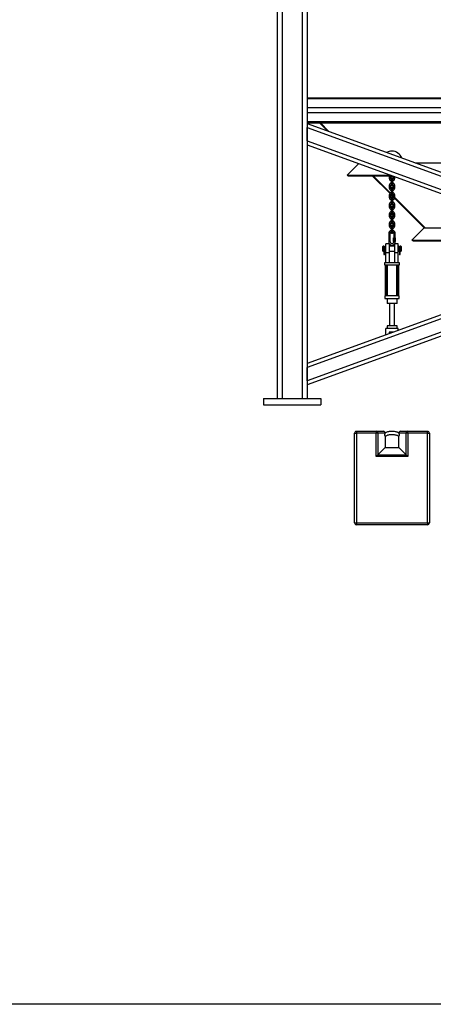
# Model space of a CAD drawing. Units: inches. Extents: x 0 to 2712, y 0 to 1930.
# Drawn here: x 880 to 963, y 0 to 197 of the extents above; entities that cross this region are included whole.
import ezdxf

# ---------------------------------------------------------------- set-up
doc = ezdxf.new("R2010")
doc.units = ezdxf.units.IN
doc.header["$LTSCALE"] = 96
doc.header["$MEASUREMENT"] = 0

# ---------------------------------------------------------------- blocks, each defined once
blk = doc.blocks.new('70K-03')
for p, q in [((937.25, 204.31), (937.25, 179.17)), ((931.25, 201.31), (931.25, 121.25)), ((932.25, 201.31), (932.25, 121.25)), ((936.25, 201.31), (936.25, 121.25)), ((937.25, 181.46), (1069.25, 181.46)), ((1069.25, 181.24), (937.25, 181.24)), ((1069.25, 179.47), (937.25, 179.47)), ((937.25, 179.17), (937.25, 178.71)), ((937.25, 178.71), (937.25, 121.25)), ((1069.25, 178.41), (937.25, 178.41)), ((1069.25, 176.64), (937.25, 176.64)), ((937.25, 176.42), (1069.25, 176.42)), ((937.25, 176.3), (1003.25, 152.28)), ((937.25, 175.5), (1002.15, 151.88)), ((937.25, 172.84), (937.25, 175.5)), ((1069.25, 175.5), (937.25, 127.46)), ((939.72, 176.42), (941.33, 174.82)), ((941.61, 174.71), (939.9, 176.42)), ((937.25, 172.84), (998.5, 150.55)), ((1069.25, 172.84), (937.25, 124.8)), ((937.25, 172.04), (997.4, 150.15)), ((947.59, 168.28), (945.25, 165.95)), ((958.9, 168.42), (1047.6, 168.42)), ((945.25, 165.95), (945.25, 165.95)), ((945.25, 165.95), (945.25, 165.95)), ((945.25, 165.95), (954, 165.95)), ((945.25, 165.95), (945.25, 165.95)), ((945.25, 165.95), (945.25, 165.95)), ((945.25, 165.95), (954, 165.95)), ((945.47, 165.85), (954.25, 165.85)), ((950.29, 165.85), (953.82, 162.33)), ((953.9, 162.42), (950.47, 165.85)), ((953.7, 165.85), (953.7, 165.79)), ((953.7, 165.79), (953.7, 165.32)), ((954.01, 165.79), (953.7, 165.79)), ((954.01, 165.32), (954.01, 165.79)), ((954.49, 165.77), (954.49, 165.32)), ((954.8, 165.32), (954.8, 165.66)), ((954.01, 165.32), (953.7, 165.32)), ((953.7, 163.89), (953.7, 163.42)), ((954.01, 163.89), (953.7, 163.89)), ((954.01, 163.42), (954.01, 163.89)), ((954.09, 165.24), (954.09, 164.84)), ((954.09, 164.84), (954.09, 164.37)), ((954.09, 164.84), (954.4, 164.84)), ((954.09, 164.37), (954.09, 163.98)), ((954.09, 164.37), (954.4, 164.37)), ((954.4, 164.84), (954.4, 165.24)), ((954.4, 164.37), (954.4, 164.84)), ((954.4, 163.98), (954.4, 164.37)), ((954.49, 165.32), (954.8, 165.32)), ((954.49, 163.89), (954.49, 163.42)), ((954.49, 163.89), (954.8, 163.89)), ((954.8, 163.42), (954.8, 163.89)), ((954.01, 163.42), (953.7, 163.42)), ((953.7, 161.99), (953.7, 161.52)), ((954.01, 161.99), (953.7, 161.99)), ((954.01, 161.52), (954.01, 161.99)), ((954.04, 162.11), (954.1, 162.05)), ((954.09, 163.34), (954.09, 162.94)), ((954.09, 162.94), (954.09, 162.47)), ((954.09, 162.94), (954.4, 162.94)), ((954.09, 162.47), (954.09, 162.08)), ((954.09, 162.47), (954.4, 162.47)), ((954.22, 161.92), (954.49, 161.66)), ((954.49, 161.83), (954.36, 161.97)), ((954.4, 162.94), (954.4, 163.34)), ((954.4, 162.47), (954.4, 162.94)), ((954.4, 162.08), (954.4, 162.47)), ((954.49, 163.42), (954.8, 163.42)), ((954.49, 161.99), (954.49, 161.52)), ((954.49, 161.99), (954.8, 161.99)), ((954.8, 161.52), (954.8, 161.99)), ((954.01, 161.52), (953.7, 161.52)), ((953.7, 160.09), (953.7, 159.62)), ((954.01, 160.09), (953.7, 160.09)), ((954.01, 159.62), (954.01, 160.09)), ((954.09, 161.44), (954.09, 161.04)), ((954.09, 161.04), (954.09, 160.57)), ((954.09, 161.04), (954.4, 161.04)), ((954.09, 160.57), (954.09, 160.18)), ((954.09, 160.57), (954.4, 160.57)), ((954.4, 161.04), (954.4, 161.44)), ((954.4, 160.57), (954.4, 161.04)), ((954.4, 160.18), (954.4, 160.57)), ((954.49, 161.52), (954.8, 161.52)), ((954.49, 160.09), (954.49, 159.62)), ((954.49, 160.09), (954.8, 160.09)), ((954.78, 161.37), (960.72, 155.42)), ((960.9, 155.42), (954.8, 161.52)), ((954.8, 159.62), (954.8, 160.09)), ((954.01, 159.62), (953.7, 159.62)), ((953.7, 158.19), (953.7, 157.72)), ((954.01, 158.19), (953.7, 158.19)), ((954.01, 157.72), (953.7, 157.72)), ((954.01, 157.72), (954.01, 158.19)), ((954.09, 159.54), (954.09, 159.14)), ((954.09, 159.14), (954.09, 158.67)), ((954.09, 159.14), (954.4, 159.14)), ((954.09, 158.67), (954.09, 158.28)), ((954.09, 158.67), (954.4, 158.67)), ((954.4, 159.14), (954.4, 159.54)), ((954.4, 158.67), (954.4, 159.14)), ((954.4, 158.28), (954.4, 158.67)), ((954.49, 159.62), (954.8, 159.62)), ((954.49, 158.19), (954.49, 157.72)), ((954.49, 158.19), (954.8, 158.19)), ((954.49, 157.72), (954.8, 157.72)), ((954.8, 157.72), (954.8, 158.19)), ((953.7, 156.29), (953.7, 155.82)), ((954.01, 156.29), (953.7, 156.29)), ((954.01, 155.82), (953.7, 155.82)), ((954.01, 155.82), (954.01, 156.29)), ((954.09, 157.64), (954.09, 157.24)), ((954.09, 157.24), (954.09, 156.77)), ((954.09, 157.24), (954.4, 157.24)), ((954.09, 156.77), (954.09, 156.38)), ((954.09, 156.77), (954.4, 156.77)), ((954.09, 155.74), (954.09, 155.34)), ((954.4, 157.24), (954.4, 157.64)), ((954.4, 156.77), (954.4, 157.24)), ((954.4, 156.38), (954.4, 156.77)), ((954.4, 155.34), (954.4, 155.74)), ((954.49, 156.29), (954.49, 155.82)), ((954.49, 156.29), (954.8, 156.29)), ((954.49, 155.82), (954.8, 155.82)), ((954.8, 155.82), (954.8, 156.29)), ((953.59, 154.28), (953.59, 152.6)), ((953.75, 154.28), (953.59, 154.28)), ((953.91, 154.28), (953.75, 154.28)), ((953.91, 152.6), (953.91, 154.28)), ((954.09, 155.34), (954.09, 154.87)), ((954.09, 155.34), (954.4, 155.34)), ((954.09, 154.87), (954.09, 154.48)), ((954.09, 154.87), (954.4, 154.87)), ((954.4, 154.87), (954.4, 155.34)), ((954.4, 154.48), (954.4, 154.87)), ((954.59, 154.28), (954.59, 153.44)), ((954.59, 154.28), (954.75, 154.28)), ((954.75, 154.28), (954.91, 154.28)), ((954.91, 153.44), (954.91, 154.28)), ((960.72, 155.42), (958.25, 152.95)), ((960.72, 155.42), (982.92, 155.42)), ((953.66, 152.22), (953, 152.22)), ((953, 150.42), (953, 152.22)), ((953.75, 152.6), (953.59, 152.6)), ((953.66, 152.22), (953.66, 150.42)), ((953.91, 152.6), (953.75, 152.6)), ((954.53, 152.69), (954.53, 153.44)), ((954.53, 153.44), (954.64, 153.44)), ((954.53, 152.69), (954.64, 152.69)), ((954.59, 152.69), (954.59, 152.6)), ((954.59, 152.6), (954.75, 152.6)), ((954.64, 152.69), (954.64, 153.44)), ((954.64, 153.44), (954.86, 153.44)), ((954.64, 152.69), (954.86, 152.69)), ((954.75, 152.6), (954.91, 152.6)), ((955.5, 152.22), (954.84, 152.22)), ((954.84, 150.42), (954.84, 152.22)), ((954.86, 152.69), (954.86, 153.44)), ((954.86, 153.44), (954.97, 153.44)), ((954.86, 152.69), (954.97, 152.69)), ((954.91, 152.6), (954.91, 152.69)), ((954.97, 152.69), (954.97, 153.44)), ((955.5, 150.42), (955.5, 152.22)), ((958.25, 152.95), (958.25, 152.95)), ((958.25, 152.95), (989.72, 152.95)), ((958.25, 152.95), (989.72, 152.95)), ((958.47, 152.85), (989.97, 152.85)), ((997.4, 150.15), (937.25, 128.26)), ((952.47, 151.72), (952.44, 151.69)), ((952.44, 151.22), (952.44, 151.69)), ((952.44, 150.75), (952.44, 151.22)), ((952.44, 150.75), (952.47, 150.72)), ((952.59, 151.72), (952.47, 151.72)), ((952.47, 151.72), (952.47, 151.22)), ((952.47, 151.22), (952.47, 150.72)), ((952.47, 150.72), (952.59, 150.72)), ((952.59, 151.72), (952.59, 150.72)), ((952.59, 151.02), (952.59, 151)), ((952.59, 151), (952.59, 150.78)), ((952.59, 150.77), (952.59, 150.76)), ((952.59, 150.76), (952.59, 150.74)), ((952.59, 150.74), (952.59, 150.2)), ((952.59, 150.2), (952.59, 150.16)), ((952.78, 151), (952.78, 151.02)), ((952.78, 150.78), (952.78, 151)), ((952.78, 150.76), (952.78, 150.77)), ((952.78, 150.74), (952.78, 150.76)), ((952.78, 150.2), (952.78, 150.74)), ((952.78, 150.16), (952.78, 150.2)), ((953, 151.72), (952.79, 151.72)), ((952.79, 151.72), (952.79, 150.72)), ((952.79, 150.72), (953, 150.72)), ((953.66, 150.42), (953, 150.42)), ((953, 148.47), (953, 150.42)), ((954.84, 151.72), (953.66, 151.72)), ((953.66, 150.72), (954.84, 150.72)), ((953.66, 150.42), (953.66, 148.47)), ((955.5, 150.42), (954.84, 150.42)), ((954.84, 148.47), (954.84, 150.42)), ((955.71, 151.72), (955.5, 151.72)), ((955.5, 150.72), (955.71, 150.72)), ((955.5, 148.47), (955.5, 150.42)), ((955.71, 151.72), (955.71, 150.72)), ((955.72, 151.02), (955.72, 151)), ((955.72, 151), (955.72, 150.78)), ((955.72, 150.77), (955.72, 150.76)), ((955.72, 150.76), (955.72, 150.74)), ((955.72, 150.74), (955.72, 150.2)), ((955.72, 150.2), (955.72, 150.16)), ((956.03, 151.72), (955.91, 151.72)), ((955.91, 151.72), (955.91, 150.72)), ((955.91, 151), (955.91, 151.02)), ((955.91, 150.78), (955.91, 151)), ((955.91, 150.76), (955.91, 150.77)), ((955.91, 150.74), (955.91, 150.76)), ((955.91, 150.2), (955.91, 150.74)), ((955.91, 150.72), (956.03, 150.72)), ((955.91, 150.16), (955.91, 150.2)), ((956.06, 151.69), (956.03, 151.72)), ((956.03, 151.22), (956.03, 151.72)), ((956.03, 150.72), (956.03, 151.22)), ((956.03, 150.72), (956.06, 150.75)), ((956.06, 151.69), (956.06, 151.22)), ((956.06, 151.22), (956.06, 150.75)), ((1003.25, 148.02), (937.25, 124)), ((952.81, 147.97), (952.81, 148.47)), ((952.81, 148.47), (955.69, 148.47)), ((955.69, 147.97), (952.81, 147.97)), ((952.87, 147.97), (952.87, 141.78)), ((953, 147.97), (953, 141.78)), ((953.37, 141.78), (953.37, 147.97)), ((955.12, 147.97), (955.12, 141.78)), ((955.5, 141.78), (955.5, 147.97)), ((955.62, 141.78), (955.62, 147.97)), ((955.69, 148.47), (955.69, 147.97)), ((952.81, 141.78), (952.81, 141.28)), ((955.69, 141.78), (952.81, 141.78)), ((952.81, 141.28), (955.69, 141.28)), ((953.25, 141.28), (953.25, 140.28)), ((954.25, 140.28), (953.25, 140.28)), ((953.75, 140.28), (953.75, 135.78)), ((955.25, 140.28), (954.25, 140.28)), ((954.75, 135.78), (954.75, 140.28)), ((955.25, 140.28), (955.25, 141.28)), ((955.69, 141.28), (955.69, 141.78)), ((953, 133.99), (953, 135.28)), ((954.25, 135.28), (953, 135.28)), ((953.25, 135.78), (953.25, 135.28)), ((954.25, 135.78), (953.25, 135.78)), ((954.49, 134.53), (953.69, 134.53)), ((953.69, 134.53), (953.69, 134.24)), ((955.25, 135.78), (954.25, 135.78)), ((955.5, 135.28), (954.25, 135.28)), ((955.25, 135.28), (955.25, 135.78)), ((955.5, 134.9), (955.5, 135.28)), ((937.25, 124.8), (937.25, 127.46)), ((928.5, 121.25), (928.5, 120)), ((928.5, 121.25), (940, 121.25)), ((940, 121.25), (940, 120)), ((928.5, 120), (940, 120)), ((946.75, 96.38), (946.75, 114.31)), ((946.75, 114.31), (947.12, 114.31)), ((947.12, 114.69), (951.07, 114.69)), ((947.12, 114.69), (947.12, 114.31)), ((947.12, 114.31), (947.12, 96.38)), ((951.07, 114.31), (947.12, 114.31)), ((951.07, 114.69), (951.07, 114.31)), ((951.07, 114.69), (952.46, 114.69)), ((951.07, 109.63), (951.07, 114.31)), ((951.43, 114.31), (951.07, 114.31)), ((951.43, 114.31), (951.43, 110)), ((952.83, 114.31), (951.43, 114.31)), ((952.46, 114.69), (952.5, 114.69)), ((952.92, 114.4), (952.88, 114.39)), ((957.07, 114.31), (955.67, 114.31)), ((956, 114.69), (956.04, 114.69)), ((956.04, 114.69), (957.43, 114.69)), ((957.07, 110), (957.07, 114.31)), ((957.43, 114.31), (957.07, 114.31)), ((957.43, 114.31), (957.43, 114.69)), ((957.43, 114.69), (961.37, 114.69)), ((957.43, 114.31), (957.43, 109.63)), ((961.37, 114.31), (957.43, 114.31)), ((961.37, 114.31), (961.37, 114.69)), ((961.37, 96.38), (961.37, 114.31)), ((961.37, 114.31), (961.75, 114.31)), ((961.75, 114.31), (961.75, 96.38)), ((952.87, 113.71), (952.87, 111.44)), ((955.59, 113.72), (955.62, 113.7)), ((955.62, 111.44), (955.62, 113.71)), ((951.43, 110), (952.87, 111.44)), ((952.87, 111.44), (955.62, 111.44)), ((957.07, 110), (955.62, 111.44)), ((957.43, 109.63), (951.07, 109.63)), ((951.43, 110), (957.07, 110)), ((946.75, 96.38), (947.12, 96.38)), ((947.12, 96.38), (961.37, 96.38)), ((947.12, 96.38), (947.12, 96)), ((961.37, 96), (947.12, 96)), ((961.37, 96.38), (961.75, 96.38)), ((961.37, 96.38), (961.37, 96))]:
    blk.add_line(p, q)
at = {"flags": 128}
for points in [[(954.01, 165.79), (954.02, 165.85), (954.02, 165.85)], [(952.78, 150.78), (952.77, 150.81), (952.75, 150.84), (952.72, 150.86), (952.69, 150.87), (952.65, 150.86), (952.62, 150.84), (952.6, 150.81), (952.59, 150.78), (952.6, 150.75), (952.62, 150.72), (952.65, 150.7), (952.69, 150.7), (952.72, 150.7), (952.75, 150.72), (952.77, 150.75), (952.78, 150.78)], [(952.59, 150.72), (952.59, 150.76), (952.59, 150.76)], [(952.59, 150.2), (952.6, 150.17), (952.62, 150.14), (952.65, 150.12), (952.69, 150.12), (952.72, 150.12), (952.75, 150.14), (952.77, 150.17), (952.78, 150.2)], [(952.78, 150.76), (952.78, 150.76), (952.79, 150.72)], [(955.71, 150.72), (955.72, 150.76), (955.72, 150.76)], [(955.91, 150.78), (955.9, 150.81), (955.88, 150.84), (955.85, 150.86), (955.81, 150.87), (955.78, 150.86), (955.75, 150.84), (955.73, 150.81), (955.72, 150.78), (955.73, 150.75), (955.75, 150.72), (955.78, 150.7), (955.81, 150.7), (955.85, 150.7), (955.88, 150.72), (955.9, 150.75), (955.91, 150.78)], [(955.72, 150.2), (955.73, 150.17), (955.75, 150.14), (955.78, 150.12), (955.81, 150.12), (955.85, 150.12), (955.88, 150.14), (955.9, 150.17), (955.91, 150.2)], [(955.91, 150.76), (955.91, 150.76), (955.91, 150.72)], [(951.43, 110), (951.42, 109.98), (951.39, 109.95), (951.35, 109.91), (951.3, 109.87), (951.25, 109.81), (951.19, 109.75), (951.13, 109.69), (951.07, 109.63)], [(957.07, 110), (957.08, 109.98), (957.11, 109.95), (957.15, 109.91), (957.2, 109.87), (957.25, 109.81), (957.31, 109.75), (957.37, 109.69), (957.43, 109.63)]]:
    blk.add_lwpolyline(points, dxfattribs=at)
for centre in [(952.69, 151.22), (955.81, 151.22)]:
    blk.add_circle(centre, 0.0938)
for centre, radius, start, end in [((945.47, 166.17), 0.312, 225, 270), ((954.25, 165.88), 0.155, 188.0061, 333.0917), ((954.25, 165.32), 0.55, 180, 253.6313), ((954.25, 163.89), 0.55, 106.3687, 180), ((954.25, 165.32), 0.24, 180, 229.7718), ((954.25, 163.89), 0.24, 130.2282, 180), ((954.25, 165.24), 0.155, 0, 180), ((954.25, 163.98), 0.155, 180, 0), ((954.25, 165.32), 0.24, 310.2282, 0), ((954.25, 165.32), 0.55, 286.3687, 0), ((954.25, 163.89), 0.55, 0, 73.6313), ((954.25, 163.89), 0.24, 0, 49.7718), ((954.25, 163.42), 0.55, 180, 253.6313), ((954.25, 161.99), 0.55, 106.3687, 180), ((954.25, 163.42), 0.24, 180, 229.7718), ((954.25, 161.99), 0.24, 130.2282, 180), ((954.25, 163.34), 0.155, 0, 180), ((954.25, 162.08), 0.155, 180, 0), ((954.25, 163.42), 0.24, 310.2282, 0), ((954.25, 163.42), 0.55, 286.3687, 0), ((954.25, 161.99), 0.55, 0, 73.6313), ((954.25, 161.99), 0.24, 0, 49.7718), ((954.25, 161.52), 0.55, 180, 253.6313), ((954.25, 160.09), 0.55, 106.3687, 180), ((954.25, 161.52), 0.24, 180, 229.7718), ((954.25, 160.09), 0.24, 130.2282, 180), ((954.25, 161.44), 0.155, 0, 180), ((954.25, 160.18), 0.155, 180, 0), ((954.25, 159.54), 0.155, 0, 180), ((954.25, 161.52), 0.24, 310.2282, 0), ((954.25, 161.52), 0.55, 286.3687, 0), ((954.25, 160.09), 0.55, 360, 73.6313), ((954.25, 160.09), 0.24, 360, 49.7718), ((954.25, 159.62), 0.55, 180, 253.6313), ((954.25, 158.19), 0.55, 106.3687, 180), ((954.25, 157.72), 0.55, 180, 253.6313), ((954.25, 159.62), 0.24, 180, 229.7718), ((954.25, 158.19), 0.24, 130.2282, 180), ((954.25, 157.72), 0.24, 180, 229.7718), ((954.25, 158.28), 0.155, 180, 0), ((954.25, 157.64), 0.155, 0, 180), ((954.25, 159.62), 0.24, 310.2282, 0), ((954.25, 159.62), 0.55, 286.3687, 0), ((954.25, 158.19), 0.55, 0, 73.6313), ((954.25, 158.19), 0.24, 0, 49.7718), ((954.25, 157.72), 0.24, 310.2282, 0), ((954.25, 157.72), 0.55, 286.3687, 0), ((954.25, 156.29), 0.55, 106.3687, 180), ((954.25, 155.82), 0.55, 180, 253.6313), ((954.25, 156.29), 0.24, 130.2282, 180), ((954.25, 155.82), 0.24, 180, 229.7718), ((954.25, 156.38), 0.155, 180, 0), ((954.25, 155.74), 0.155, 0, 180), ((954.25, 156.29), 0.55, 360, 73.6313), ((954.25, 156.29), 0.24, 0, 49.7718), ((954.25, 155.82), 0.24, 310.2282, 0), ((954.25, 155.82), 0.55, 286.3687, 0), ((954.25, 154.28), 0.656, 103.6618, 180), ((954.25, 154.28), 0.344, 116.802, 180), ((954.25, 154.48), 0.155, 180, 0), ((954.25, 154.28), 0.656, 0, 76.3382), ((954.25, 154.28), 0.344, 0, 63.198), ((954.25, 152.6), 0.656, 180, 0), ((954.25, 152.6), 0.344, 180, 0), ((958.47, 153.17), 0.312, 225, 270), ((952.69, 151.72), 0.102, 180, 360), ((952.69, 151.02), 0.0938, 0, 180), ((952.69, 150.99), 0.0941, 5.1809, 174.8191), ((952.69, 150.77), 0.0941, 185.1371, 354.8629), ((952.69, 150.74), 0.0938, 180, 0), ((952.69, 150.16), 0.0938, 180, 0), ((955.81, 151.72), 0.102, 180, 0), ((955.81, 151.02), 0.0938, 0, 180), ((955.81, 150.99), 0.0941, 5.1809, 174.8191), ((955.81, 150.77), 0.0941, 185.1371, 354.8629), ((955.81, 150.74), 0.0938, 180, 0), ((955.81, 150.16), 0.0938, 180, 0), ((947.12, 114.31), 0.375, 90, 180), ((951.06, 114.32), 0.372, 359.4785, 89.4682), ((952.45, 114.32), 0.372, 359.4785, 89.4682), ((956.04, 114.32), 0.372, 90.5318, 180.5215), ((957.44, 114.32), 0.372, 90.5318, 180.5215), ((961.37, 114.31), 0.375, 0, 90), ((947.12, 96.38), 0.375, 180, 270), ((961.37, 96.38), 0.375, 270, 0)]:
    blk.add_arc(centre, radius, start, end)
for start_param, end_param in [(0, 0.514816), (5.085508, 6.283185)]:
    blk.add_ellipse((954.25, 168.6), major_axis=(0, 2.18), ratio=0.97631, start_param=start_param, end_param=end_param)
for points, knots in [([(952.87, 114.39), (952.86, 114.43), (952.84, 114.51), (952.75, 114.6), (952.64, 114.67), (952.55, 114.69), (952.5, 114.69), (952.5, 114.69)], [0, 0, 0, 0, 0.2403394, 0.480559, 0.7239802, 0.9977586, 1, 1, 1, 1]), ([(952.83, 114.31), (952.82, 114.3), (952.81, 114.27), (952.8, 114.2), (952.78, 114.12), (952.78, 114.02), (952.78, 113.93), (952.78, 113.85), (952.79, 113.79), (952.81, 113.74), (952.83, 113.71), (952.85, 113.7), (952.86, 113.7), (952.87, 113.71)], [0, 0, 0, 0, 0.080502, 0.160931, 0.281382, 0.373025, 0.445901, 0.519095, 0.585899, 0.682646, 0.760266, 0.838061, 1, 1, 1, 1]), ([(952.87, 114.39), (952.87, 114.38), (952.85, 114.37), (952.84, 114.34), (952.83, 114.32), (952.83, 114.31)], [0, 0, 0, 0, 0.394606, 0.799089, 1, 1, 1, 1]), ([(955.62, 114.38), (955.53, 114.42), (955.35, 114.5), (955.07, 114.59), (954.79, 114.64), (954.54, 114.67), (954.33, 114.68), (954.14, 114.68), (953.98, 114.67), (953.83, 114.66), (953.66, 114.63), (953.46, 114.59), (953.23, 114.53), (953.03, 114.46), (952.91, 114.4), (952.88, 114.38)], [0, 0, 0, 0, 0.103144, 0.21343, 0.31246, 0.400223, 0.476726, 0.541959, 0.595927, 0.645606, 0.706187, 0.778193, 0.861625, 0.95648, 1, 1, 1, 1]), ([(955.62, 114.39), (955.58, 114.4), (955.5, 114.44), (955.42, 114.47), (955.37, 114.49)], [0, 0, 0, 0, 0.44639, 1, 1, 1, 1]), ([(956, 114.69), (956, 114.69), (955.95, 114.69), (955.86, 114.67), (955.75, 114.6), (955.66, 114.51), (955.64, 114.43), (955.62, 114.39)], [0, 0, 0, 0, 0.0022414, 0.2760198, 0.519441, 0.7596606, 1, 1, 1, 1]), ([(955.67, 114.31), (955.67, 114.33), (955.65, 114.37), (955.64, 114.38), (955.62, 114.39)], [0, 0, 0, 0, 0.381214, 1, 1, 1, 1]), ([(955.62, 113.71), (955.63, 113.7), (955.65, 113.7), (955.68, 113.71), (955.7, 113.76), (955.71, 113.81), (955.72, 113.89), (955.72, 113.96), (955.72, 114.05), (955.71, 114.13), (955.7, 114.2), (955.69, 114.26), (955.68, 114.29), (955.67, 114.31)], [0, 0, 0, 0, 0.128822, 0.257199, 0.352593, 0.448822, 0.516901, 0.585049, 0.653336, 0.75718, 0.82979, 0.902499, 1, 1, 1, 1]), ([(952.88, 113.7), (952.95, 113.74), (953.09, 113.82), (953.32, 113.92), (953.53, 113.99), (953.73, 114.03), (953.91, 114.06), (954.06, 114.07), (954.19, 114.08), (954.32, 114.08), (954.46, 114.07), (954.62, 114.05), (954.81, 114.02), (955.03, 113.97), (955.26, 113.89), (955.46, 113.8), (955.58, 113.73), (955.62, 113.7)], [0, 0, 0, 0, 0.083719, 0.172455, 0.252133, 0.322748, 0.384301, 0.436787, 0.48021, 0.520182, 0.568924, 0.62686, 0.693987, 0.770307, 0.855816, 0.95051, 1, 1, 1, 1])]:
    blk.add_open_spline(points, degree=3, knots=knots)

msp = doc.modelspace()

# ---------------------------------------------------------------- linework, layer by layer
msp.add_line((1198, 0), (0, 0))

# ---------------------------------------------------------------- block references
msp.add_blockref('70K-03', (0, 0))

doc.saveas('drawing.dxf')
